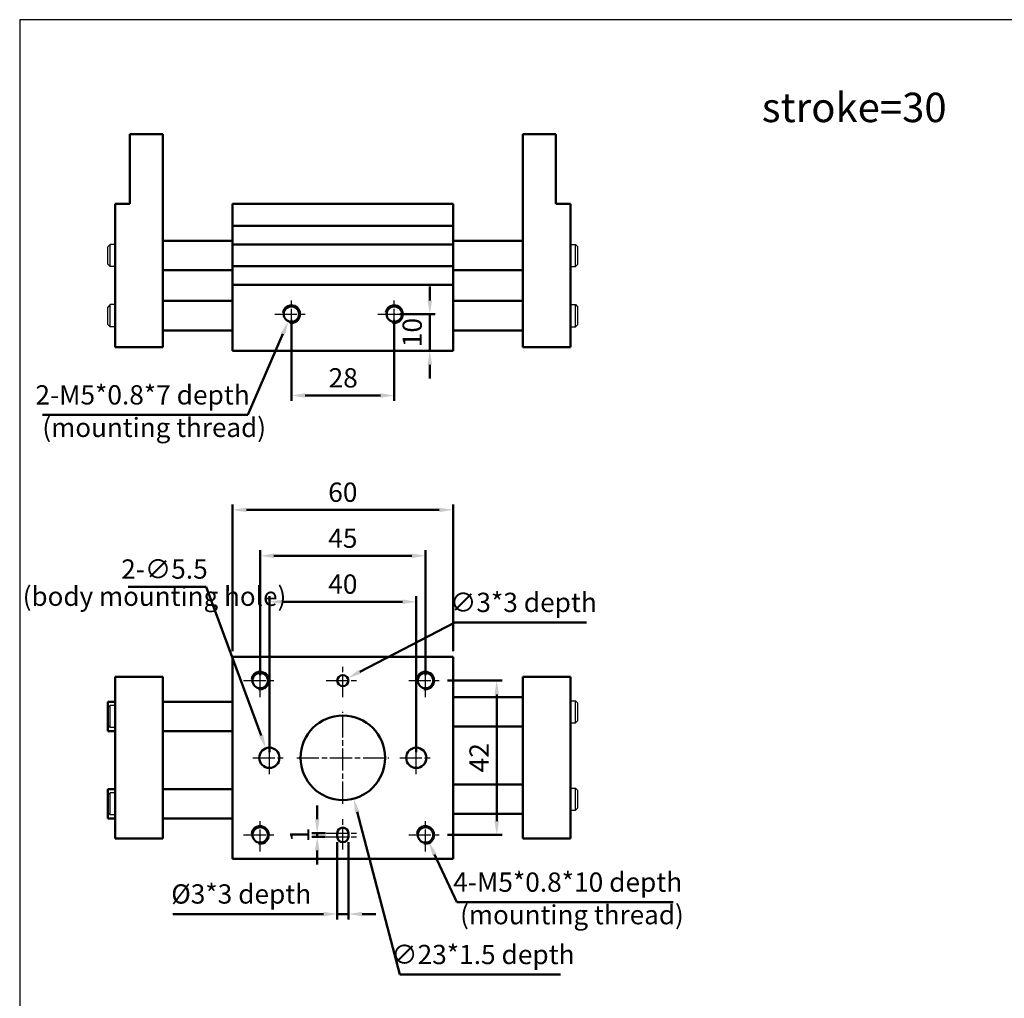
# Paper-space layout 'Layout1' of a CAD drawing. Units: millimetres. Extents: x 86 to 911, y 141 to 587.
# Drawn here: x 86 to 354, y 321 to 587 of the extents above; entities that cross this region are included whole.
import ezdxf

# ---------------------------------------------------------------- set-up
doc = ezdxf.new("R2010")
doc.units = ezdxf.units.MM
doc.linetypes.add('AM_ISO08W050x2', pattern=[9, 6, -0.75, 1.5, -0.75])
doc.layers.get('0').update_dxf_attribs({"linetype": 'CONTINUOUS'})
doc.layers.get('Defpoints').update_dxf_attribs({"linetype": 'CONTINUOUS'})
doc.layers.add('1', color=7, linetype='CONTINUOUS')
doc.layers.add('LOGO', color=7, linetype='CONTINUOUS')
for name, color, linetype, lineweight in [('AM_4', 3, 'CONTINUOUS', 25), ('AM_7', 1, 'AM_ISO08W050x2', 25), ('AM_REFDIM', 5, 'CONTINUOUS', 50), ('AM_VIS', 7, 'CONTINUOUS', 50)]:
    doc.layers.add(name, color=color, linetype=linetype, lineweight=lineweight)
doc.styles.get("Standard").update_dxf_attribs({"font": 'ISOCP.SHX', "bigfont": 'CHINESET.SHX'})
doc.dimstyles.new('AM_ISO$0', dxfattribs={"dimscale": 1.5, "dimtxt": 3.5, "dimasz": 2.5, "dimexe": 1, "dimexo": 1, "dimgap": 1, "dimtad": 1, "dimdsep": 46, "dimtxsty": 'Standard', "dimcen": 0, "dimclrd": 256, "dimclre": 256, "dimclrt": 256, "dimadec": 0, "dimazin": 2, "dimtp": 0.1, "dimtm": 0.1, "dimtfac": 0.71, "dimtmove": 0, "dimatfit": 3, "dimfxl": 0, "dimlwd": -1, "dimlwe": -1, "dimarcsym": 0})
doc.dimstyles.new('AM_ISO$3', dxfattribs={"dimscale": 1.5, "dimtxt": 3.5, "dimasz": 2.5, "dimexe": 1, "dimexo": 1, "dimgap": 1, "dimtad": 1, "dimtoh": 1, "dimdsep": 46, "dimtxsty": 'Standard', "dimcen": 0, "dimclrd": 256, "dimclre": 256, "dimclrt": 256, "dimadec": 0, "dimazin": 2, "dimtp": 0.1, "dimtm": 0.1, "dimtfac": 0.71, "dimtofl": 0, "dimtmove": 0, "dimatfit": 0, "dimfxl": 0, "dimlwd": -1, "dimlwe": -1, "dimarcsym": 0})

# ---------------------------------------------------------------- blocks, each defined once
blk = doc.blocks.new('*D9')
at = {"layer": 'AM_REFDIM'}
for p, q in [((159.97, 505.33), (159.97, 483.21)), ((187.97, 505.33), (187.97, 483.21)), ((163.72, 484.71), (184.22, 484.71))]:
    blk.add_line(p, q, dxfattribs=at)
for points in [[(163.72, 485.33), (163.72, 484.08), (159.97, 484.71)], [(184.22, 485.33), (184.22, 484.08), (187.97, 484.71)]]:
    blk.add_solid(points, dxfattribs=at)
at = {"layer": 'Defpoints', "color": 0}
for p in [(159.97, 506.83), (187.97, 506.83), (187.97, 484.71)]:
    blk.add_point(p, dxfattribs=at)
at = {"layer": 'AM_REFDIM', "insert": (174.07, 488.83), "char_height": 5.25, "attachment_point": 5}
blk.add_mtext('28', dxfattribs=at)
blk = doc.blocks.new('*D10')
at = {"layer": 'AM_REFDIM'}
for p, q in [((197.65, 510.58), (197.65, 514.33)), ((189.47, 506.83), (199.15, 506.83)), ((197.65, 496.83), (197.65, 506.83)), ((202.47, 496.83), (196.15, 496.83)), ((197.65, 493.08), (197.65, 489.33))]:
    blk.add_line(p, q, dxfattribs=at)
for points in [[(197.03, 510.58), (198.28, 510.58), (197.65, 506.83)], [(197.03, 493.08), (198.28, 493.08), (197.65, 496.83)]]:
    blk.add_solid(points, dxfattribs=at)
at = {"layer": 'Defpoints', "color": 0}
for p in [(187.97, 506.83), (197.65, 506.83), (203.97, 496.83)]:
    blk.add_point(p, dxfattribs=at)
at = {"layer": 'AM_REFDIM', "insert": (193.53, 501.83), "char_height": 5.25, "attachment_point": 5, "rotation": 90}
blk.add_mtext('10', dxfattribs=at)
blk = doc.blocks.new('*D11')
at = {"layer": 'AM_REFDIM'}
for p, q in [((153.97, 387.63), (153.97, 430.08)), ((193.97, 387.63), (193.97, 430.08)), ((157.72, 428.58), (190.22, 428.58))]:
    blk.add_line(p, q, dxfattribs=at)
for points in [[(157.72, 429.21), (157.72, 427.96), (153.97, 428.58)], [(190.22, 429.21), (190.22, 427.96), (193.97, 428.58)]]:
    blk.add_solid(points, dxfattribs=at)
at = {"layer": 'Defpoints', "color": 0}
for p in [(193.97, 428.58), (153.97, 386.13), (193.97, 386.13)]:
    blk.add_point(p, dxfattribs=at)
at = {"layer": 'AM_REFDIM', "insert": (173.97, 432.71), "char_height": 5.25, "attachment_point": 5}
blk.add_mtext('40', dxfattribs=at)
blk = doc.blocks.new('*D12')
at = {"layer": 'AM_REFDIM'}
for p, q in [((151.47, 408.63), (151.47, 442.58)), ((196.47, 408.63), (196.47, 442.58)), ((155.22, 441.08), (192.72, 441.08))]:
    blk.add_line(p, q, dxfattribs=at)
for points in [[(155.22, 441.71), (155.22, 440.46), (151.47, 441.08)], [(192.72, 441.71), (192.72, 440.46), (196.47, 441.08)]]:
    blk.add_solid(points, dxfattribs=at)
at = {"layer": 'Defpoints', "color": 0}
for p in [(196.47, 441.08), (151.47, 407.13), (196.47, 407.13)]:
    blk.add_point(p, dxfattribs=at)
at = {"layer": 'AM_REFDIM', "insert": (173.97, 445.21), "char_height": 5.25, "attachment_point": 5}
blk.add_mtext('45', dxfattribs=at)
blk = doc.blocks.new('*D13')
at = {"layer": 'AM_REFDIM'}
for p, q in [((143.97, 415.13), (143.97, 455.08)), ((147.72, 453.58), (200.22, 453.58)), ((203.97, 415.13), (203.97, 455.08))]:
    blk.add_line(p, q, dxfattribs=at)
for points in [[(147.72, 454.21), (147.72, 452.96), (143.97, 453.58)], [(200.22, 454.21), (200.22, 452.96), (203.97, 453.58)]]:
    blk.add_solid(points, dxfattribs=at)
at = {"layer": 'Defpoints', "color": 0}
for p in [(203.97, 453.58), (143.97, 413.63), (203.97, 413.63)]:
    blk.add_point(p, dxfattribs=at)
at = {"layer": 'AM_REFDIM', "insert": (173.97, 457.71), "char_height": 5.25, "attachment_point": 5}
blk.add_mtext('60', dxfattribs=at)
blk = doc.blocks.new('*D14')
at = {"layer": 'AM_REFDIM'}
for p, q in [((202.47, 407.13), (217.37, 407.13)), ((215.87, 403.38), (215.87, 368.88)), ((202.47, 365.13), (217.37, 365.13))]:
    blk.add_line(p, q, dxfattribs=at)
for points in [[(215.24, 403.38), (216.49, 403.38), (215.87, 407.13)], [(215.24, 368.88), (216.49, 368.88), (215.87, 365.13)]]:
    blk.add_solid(points, dxfattribs=at)
at = {"layer": 'Defpoints', "color": 0}
for p in [(200.97, 407.13), (200.97, 365.13), (215.87, 365.13)]:
    blk.add_point(p, dxfattribs=at)
at = {"layer": 'AM_REFDIM', "insert": (211.74, 386.13), "char_height": 5.25, "attachment_point": 5, "rotation": 90}
blk.add_mtext('42', dxfattribs=at)
blk = doc.blocks.new('*D1')
at = {"layer": 'AM_REFDIM'}
for p, q in [((178.63, 409.54), (204.48, 422.94)), ((204.48, 422.94), (240.29, 422.94))]:
    blk.add_line(p, q, dxfattribs=at)
blk.add_solid([(178.34, 410.1), (178.92, 408.99), (175.3, 407.82)], dxfattribs=at)
at = {"layer": 'Defpoints', "color": 0}
for p in [(175.3, 407.82), (172.64, 406.44)]:
    blk.add_point(p, dxfattribs=at)
at = {"layer": 'AM_REFDIM', "insert": (223.14, 427.73), "char_height": 5.25, "attachment_point": 5}
blk.add_mtext('∅3*3 depth', dxfattribs=at)
blk = doc.blocks.new('*D2')
at = {"layer": 'AM_REFDIM'}
for p, q in [((172.47, 363.13), (172.47, 342.11)), ((175.47, 363.13), (175.47, 342.11)), ((168.72, 343.61), (127.65, 343.61)), ((175.47, 343.61), (172.47, 343.61)), ((179.22, 343.61), (182.97, 343.61))]:
    blk.add_line(p, q, dxfattribs=at)
for points in [[(168.72, 344.23), (168.72, 342.98), (172.47, 343.61)], [(179.22, 344.23), (179.22, 342.98), (175.47, 343.61)]]:
    blk.add_solid(points, dxfattribs=at)
at = {"layer": 'Defpoints', "color": 0}
for p in [(172.47, 364.63), (175.47, 364.63), (172.47, 343.61)]:
    blk.add_point(p, dxfattribs=at)
at = {"layer": 'AM_REFDIM', "insert": (146.31, 348.39), "char_height": 5.25, "attachment_point": 5}
blk.add_mtext('%%c3*3 depth', dxfattribs=at)
blk = doc.blocks.new('*D3')
at = {"layer": 'AM_REFDIM'}
for p, q in [((167, 369.38), (167, 373.13)), ((169.22, 365.63), (165.5, 365.63)), ((169.22, 364.63), (165.5, 364.63)), ((167, 364.63), (167, 365.63)), ((167, 360.88), (167, 357.13))]:
    blk.add_line(p, q, dxfattribs=at)
for points in [[(166.37, 369.38), (167.62, 369.38), (167, 365.63)], [(166.37, 360.88), (167.62, 360.88), (167, 364.63)]]:
    blk.add_solid(points, dxfattribs=at)
at = {"layer": 'Defpoints', "color": 0}
for p in [(167, 365.63), (170.72, 365.63), (170.72, 364.63)]:
    blk.add_point(p, dxfattribs=at)
at = {"layer": 'AM_REFDIM', "insert": (162.87, 365.13), "char_height": 5.25, "attachment_point": 5, "rotation": 90}
blk.add_mtext('1', dxfattribs=at)
blk = doc.blocks.new('*D30')
at = {"layer": 'AM_REFDIM'}
for p, q in [((177.86, 371.38), (189.51, 327.14)), ((189.51, 327.14), (233.2, 327.14))]:
    blk.add_line(p, q, dxfattribs=at)
blk.add_solid([(178.46, 371.54), (177.25, 371.22), (176.9, 375.01)], dxfattribs=at)
at = {"layer": 'Defpoints', "color": 0}
for p in [(171.04, 397.25), (176.9, 375.01)]:
    blk.add_point(p, dxfattribs=at)
at = {"layer": 'AM_REFDIM', "insert": (212.11, 331.92), "char_height": 5.25, "attachment_point": 5}
blk.add_mtext('∅23*1.5 depth', dxfattribs=at)
blk = doc.blocks.new('*D31')
at = {"layer": 'AM_REFDIM'}
for p, q in [((198.94, 359.82), (204.98, 346.83)), ((204.98, 346.83), (263.89, 346.83))]:
    blk.add_line(p, q, dxfattribs=at)
blk.add_solid([(199.5, 360.09), (198.37, 359.56), (197.35, 363.22)], dxfattribs=at)
at = {"layer": 'Defpoints', "color": 0}
for p in [(195.58, 367.03), (197.35, 363.22)]:
    blk.add_point(p, dxfattribs=at)
at = {"layer": 'AM_REFDIM', "insert": (235.19, 351.61), "char_height": 5.25, "attachment_point": 5}
blk.add_mtext('4-M5*0.8*10 depth', dxfattribs=at)
blk = doc.blocks.new('*D32')
at = {"layer": 'AM_REFDIM'}
for p, q in [((136.79, 432.67), (115.52, 432.67)), ((151.72, 392.23), (136.79, 432.67))]:
    blk.add_line(p, q, dxfattribs=at)
blk.add_solid([(152.31, 392.44), (151.13, 392.01), (153.02, 388.71)], dxfattribs=at)
at = {"layer": 'Defpoints', "color": 0}
for p in [(153.02, 388.71), (154.92, 383.55)]:
    blk.add_point(p, dxfattribs=at)
at = {"layer": 'AM_REFDIM', "insert": (125.41, 436.8), "char_height": 5.25, "attachment_point": 5}
blk.add_mtext('2-∅5.5', dxfattribs=at)
blk = doc.blocks.new('*D33')
at = {"layer": 'AM_REFDIM'}
for p, q in [((157.65, 501.45), (148.15, 479.42)), ((148.15, 479.42), (92.25, 479.42))]:
    blk.add_line(p, q, dxfattribs=at)
blk.add_solid([(157.08, 501.7), (158.23, 501.21), (159.14, 504.9)], dxfattribs=at)
at = {"layer": 'Defpoints', "color": 0}
for p in [(160.8, 508.75), (159.14, 504.9)]:
    blk.add_point(p, dxfattribs=at)
at = {"layer": 'AM_REFDIM', "insert": (119.45, 484.2), "char_height": 5.25, "attachment_point": 5}
blk.add_mtext('2-M5*0.8*7 depth', dxfattribs=at)

psp = doc.layouts.get("Layout1")

# ---------------------------------------------------------------- linework, layer by layer
at = {"layer": '1'}
for p, q in [((110.609, 525.826), (109.969, 525.186)), ((110.609, 519.826), (110.609, 525.826)), ((111.969, 525.826), (110.609, 525.826)), ((235.969, 525.826), (237.329, 525.826)), ((237.329, 519.826), (237.329, 525.826)), ((237.329, 525.826), (237.969, 525.186)), ((109.969, 520.466), (109.969, 525.186)), ((237.969, 520.466), (237.969, 525.186)), ((110.609, 519.826), (109.969, 520.466)), ((237.329, 519.826), (237.969, 520.466)), ((111.969, 519.826), (110.609, 519.826)), ((235.969, 519.826), (237.329, 519.826)), ((110.609, 509.426), (109.969, 508.786)), ((110.609, 503.426), (110.609, 509.426)), ((111.969, 509.426), (110.609, 509.426)), ((235.969, 509.426), (237.329, 509.426)), ((237.329, 503.426), (237.329, 509.426)), ((237.329, 509.426), (237.969, 508.786)), ((109.969, 504.066), (109.969, 508.786)), ((237.969, 504.066), (237.969, 508.786)), ((110.609, 503.426), (109.969, 504.066)), ((237.329, 503.426), (237.969, 504.066)), ((111.969, 503.426), (110.609, 503.426)), ((235.969, 503.426), (237.329, 503.426)), ((110.609, 400.379), (109.969, 399.739)), ((109.969, 395.019), (109.969, 399.739)), ((110.609, 394.379), (110.609, 400.379)), ((111.969, 400.379), (110.609, 400.379)), ((235.969, 401.629), (237.329, 401.629)), ((237.329, 395.629), (237.329, 401.629)), ((237.329, 401.629), (237.969, 400.989)), ((237.969, 396.269), (237.969, 400.989)), ((110.609, 394.379), (109.969, 395.019)), ((111.969, 394.379), (110.609, 394.379)), ((235.969, 395.629), (237.329, 395.629)), ((237.329, 395.629), (237.969, 396.269)), ((110.609, 376.629), (109.969, 375.989)), ((109.969, 371.269), (109.969, 375.989)), ((110.609, 370.629), (110.609, 376.629)), ((111.969, 376.629), (110.609, 376.629)), ((235.969, 377.879), (237.329, 377.879)), ((237.329, 371.879), (237.329, 377.879)), ((237.329, 377.879), (237.969, 377.239)), ((237.969, 372.519), (237.969, 377.239)), ((110.609, 370.629), (109.969, 371.269)), ((111.969, 370.629), (110.609, 370.629)), ((235.969, 371.879), (237.329, 371.879)), ((237.329, 371.879), (237.969, 372.519))]:
    psp.add_line(p, q, dxfattribs=at)
at = {"layer": 'AM_4'}
for centre in [(159.969, 506.826), (187.969, 506.826), (151.469, 407.129), (196.469, 407.129), (151.469, 365.129), (196.469, 365.129)]:
    psp.add_arc(centre, 2.5, 260, 170, dxfattribs=at)
at = {"layer": 'AM_7', "linetype": 'AM_ISO08W050x2'}
for p, q in [((159.969, 502.326), (159.969, 511.326)), ((187.969, 502.326), (187.969, 511.326)), ((155.469, 506.826), (164.469, 506.826)), ((183.469, 506.826), (192.469, 506.826)), ((151.469, 402.629), (151.469, 411.629)), ((173.969, 402.629), (173.969, 411.629)), ((196.469, 402.629), (196.469, 411.629)), ((146.969, 407.129), (155.969, 407.129)), ((169.469, 407.129), (178.469, 407.129)), ((191.969, 407.129), (200.969, 407.129)), ((173.969, 373.629), (173.969, 398.629)), ((153.969, 381.629), (153.969, 390.629)), ((193.969, 381.629), (193.969, 390.629)), ((149.469, 386.129), (158.469, 386.129)), ((161.469, 386.129), (186.469, 386.129)), ((189.469, 386.129), (198.469, 386.129)), ((173.969, 361.129), (173.969, 370.129)), ((151.469, 360.629), (151.469, 369.629)), ((196.469, 360.629), (196.469, 369.629)), ((146.969, 365.129), (155.969, 365.129)), ((169.469, 365.629), (178.469, 365.629)), ((169.469, 364.629), (178.469, 364.629)), ((191.969, 365.129), (200.969, 365.129))]:
    psp.add_line(p, q, dxfattribs=at)
at = {"layer": 'AM_VIS'}
for p, q in [((115.969, 536.826), (115.969, 555.826)), ((124.969, 555.826), (115.969, 555.826)), ((124.969, 497.826), (124.969, 555.826)), ((222.969, 497.826), (222.969, 555.826)), ((222.969, 555.826), (231.969, 555.826)), ((231.969, 536.826), (231.969, 555.826)), ((115.969, 536.826), (111.969, 536.826)), ((111.969, 497.826), (111.969, 536.826)), ((143.969, 536.826), (203.969, 536.826)), ((143.969, 530.876), (143.969, 536.826)), ((203.969, 530.876), (203.969, 536.826)), ((231.969, 536.826), (235.969, 536.826)), ((235.969, 497.826), (235.969, 536.826)), ((203.969, 530.876), (143.969, 530.876)), ((143.969, 525.776), (143.969, 530.876)), ((203.969, 530.876), (203.969, 525.776)), ((124.969, 526.826), (143.969, 526.826)), ((203.969, 525.776), (143.969, 525.776)), ((143.969, 519.876), (143.969, 525.776)), ((222.969, 526.826), (203.969, 526.826)), ((203.969, 519.876), (203.969, 525.776)), ((124.969, 518.826), (143.969, 518.826)), ((203.969, 519.876), (143.969, 519.876)), ((143.969, 514.776), (143.969, 519.876)), ((203.969, 519.876), (203.969, 514.776)), ((222.969, 518.826), (203.969, 518.826)), ((203.969, 514.776), (143.969, 514.776)), ((143.969, 496.826), (143.969, 514.776)), ((203.969, 496.826), (203.969, 514.776)), ((124.969, 510.426), (143.969, 510.426)), ((222.969, 510.426), (203.969, 510.426)), ((124.969, 502.426), (143.969, 502.426)), ((222.969, 502.426), (203.969, 502.426)), ((124.969, 497.826), (111.969, 497.826)), ((143.969, 496.826), (203.969, 496.826)), ((222.969, 497.826), (235.969, 497.826)), ((143.969, 413.629), (203.969, 413.629)), ((143.969, 358.629), (143.969, 413.629)), ((203.969, 358.629), (203.969, 413.629)), ((124.969, 408.129), (111.969, 408.129)), ((111.969, 364.129), (111.969, 408.129)), ((124.969, 364.129), (124.969, 408.129)), ((222.969, 364.129), (222.969, 408.129)), ((222.969, 408.129), (235.969, 408.129)), ((235.969, 364.129), (235.969, 408.129)), ((222.969, 402.629), (203.969, 402.629)), ((109.969, 401.379), (111.969, 401.379)), ((109.969, 401.379), (109.969, 393.379)), ((124.969, 401.379), (143.969, 401.379)), ((222.969, 394.629), (203.969, 394.629)), ((109.969, 393.379), (111.969, 393.379)), ((124.969, 393.379), (143.969, 393.379)), ((222.969, 378.879), (203.969, 378.879)), ((109.969, 377.629), (111.969, 377.629)), ((109.969, 377.629), (109.969, 369.629)), ((124.969, 377.629), (143.969, 377.629)), ((222.969, 370.879), (203.969, 370.879)), ((109.969, 369.629), (111.969, 369.629)), ((124.969, 369.629), (143.969, 369.629)), ((172.469, 365.629), (172.469, 364.629)), ((175.469, 364.629), (175.469, 365.629)), ((124.969, 364.129), (111.969, 364.129)), ((222.969, 364.129), (235.969, 364.129)), ((143.969, 358.629), (203.969, 358.629))]:
    psp.add_line(p, q, dxfattribs=at)
for centre, radius, start, end in [((159.969, 506.826), 2.1, 0, 180), ((159.969, 506.826), 2.1, 180, 0), ((187.969, 506.826), 2.1, 0, 180), ((187.969, 506.826), 2.1, 180, 0), ((151.469, 407.129), 2.1, 0, 180), ((173.969, 407.129), 1.5, 0, 180), ((196.469, 407.129), 2.1, 0, 180), ((151.469, 407.129), 2.1, 180, 0), ((173.969, 407.129), 1.5, 180, 0), ((196.469, 407.129), 2.1, 180, 0), ((173.969, 386.129), 11.5, 0, 180), ((153.969, 386.129), 2.75, 0, 180), ((193.969, 386.129), 2.75, 0, 180), ((153.969, 386.129), 2.75, 180, 0), ((173.969, 386.129), 11.5, 180, 0), ((193.969, 386.129), 2.75, 180, 0), ((151.469, 365.129), 2.1, 0, 180), ((196.469, 365.129), 2.1, 0, 180), ((151.469, 365.129), 2.1, 180, 0), ((173.969, 365.629), 1.5, 0, 180), ((173.969, 364.629), 1.5, 180, 0), ((196.469, 365.129), 2.1, 180, 0)]:
    psp.add_arc(centre, radius, start, end, dxfattribs=at)
at = {"layer": 'LOGO', "color": 4}
psp.add_lwpolyline([(86.003, 182.949), (361.117, 182.949), (361.117, 586.964), (86.003, 586.964)], close=True, dxfattribs=at)

# ---------------------------------------------------------------- texts
psp.add_text('stroke=30', height=8).set_placement((288.023, 559.092))
at = {"layer": 'AM_REFDIM', "char_height": 5.2, "width": 77.35594, "attachment_point": 1}
for s, insert in [('(mounting thread)', (92.168, 478.61)), ('(body mounting hole)', (86.824, 432.665)), ('(mounting thread)', (205.89, 346.01))]:
    psp.add_mtext(s, dxfattribs=dict(at, insert=insert))

# ---------------------------------------------------------------- dimensions: what is measured, and where the dimension line sits
at = {"layer": 'AM_REFDIM'}
for base, p1, p2, picture, middle in [((197.653, 506.826), (203.969, 496.826), (187.969, 506.826), '*D10', (197.653, 501.826)), ((166.997, 365.629), (170.719, 364.629), (170.719, 365.629), '*D3', (166.997, 365.129))]:
    dim = psp.add_linear_dim(base=base, p1=p1, p2=p2, angle=90, dimstyle='AM_ISO$0', override={"dimtdec": 8}, dxfattribs=at)
    dim.commit()
    dim.dimension.update_dxf_attribs({"geometry": picture, "text_midpoint": middle, "dimtype": 160})
for p1, p2, text, override, picture, middle in [((160.801, 508.755), (159.138, 504.898), '2-M5*0.8*7 depth', {"dimscale": 1.5, "dimlfac": 1, "dimtdec": 8}, '*D33', (119.448, 479.418)), ((154.921, 383.549), (153.018, 388.709), '2-<>', {"dimtdec": 8}, '*D32', (125.407, 432.673)), ((172.638, 406.438), (175.301, 407.819), '<>*3 depth', {"dimtdec": 8}, '*D1', (223.137, 422.944)), ((171.039, 397.249), (176.9, 375.008), '<>*1.5 depth', {"dimscale": 1.5, "dimlfac": 1, "dimtdec": 8}, '*D30', (212.109, 327.135)), ((195.584, 367.033), (197.355, 363.224), '4-M5*0.8*10 depth', {"dimtdec": 8}, '*D31', (235.186, 346.826))]:
    dim = psp.add_diameter_dim_2p(p1=p1, p2=p2, text=text, dimstyle='AM_ISO$3', override=override, dxfattribs=at)
    dim.commit()
    dim.dimension.update_dxf_attribs({"geometry": picture, "text_midpoint": middle, "dimtype": 163})
dim = psp.add_linear_dim(base=(187.969, 484.706), p1=(159.969, 506.826), p2=(187.969, 506.826), dimstyle='AM_ISO$0', override={"dimtdec": 8}, dxfattribs=at)
dim.commit()
dim.dimension.update_dxf_attribs({"geometry": '*D9', "text_midpoint": (174.074, 484.706), "dimtype": 160})
for base, p1, p2, picture, middle in [((203.969, 453.585), (143.969, 413.629), (203.969, 413.629), '*D13', (173.969, 457.71)), ((196.469, 441.085), (151.469, 407.129), (196.469, 407.129), '*D12', (173.969, 445.21)), ((193.969, 428.585), (153.969, 386.129), (193.969, 386.129), '*D11', (173.969, 432.71))]:
    dim = psp.add_linear_dim(base=base, p1=p1, p2=p2, dimstyle='AM_ISO$0', override={"dimtdec": 8}, dxfattribs=at)
    dim.commit()
    dim.dimension.update_dxf_attribs({"geometry": picture, "text_midpoint": middle})
dim = psp.add_linear_dim(base=(215.867, 365.129), p1=(200.969, 407.129), p2=(200.969, 365.129), angle=90, dimstyle='AM_ISO$0', override={"dimtdec": 8}, dxfattribs=at)
dim.commit()
dim.dimension.update_dxf_attribs({"geometry": '*D14', "text_midpoint": (211.741, 386.129)})
dim = psp.add_linear_dim(base=(172.469, 343.607), p1=(175.469, 364.629), p2=(172.469, 364.629), text='%%c<>*3 depth', dimstyle='AM_ISO$0', override={"dimtdec": 8}, dxfattribs=at)
dim.commit()
dim.dimension.update_dxf_attribs({"geometry": '*D2', "text_midpoint": (146.312, 343.607), "dimtype": 160})

doc.saveas('drawing.dxf')
